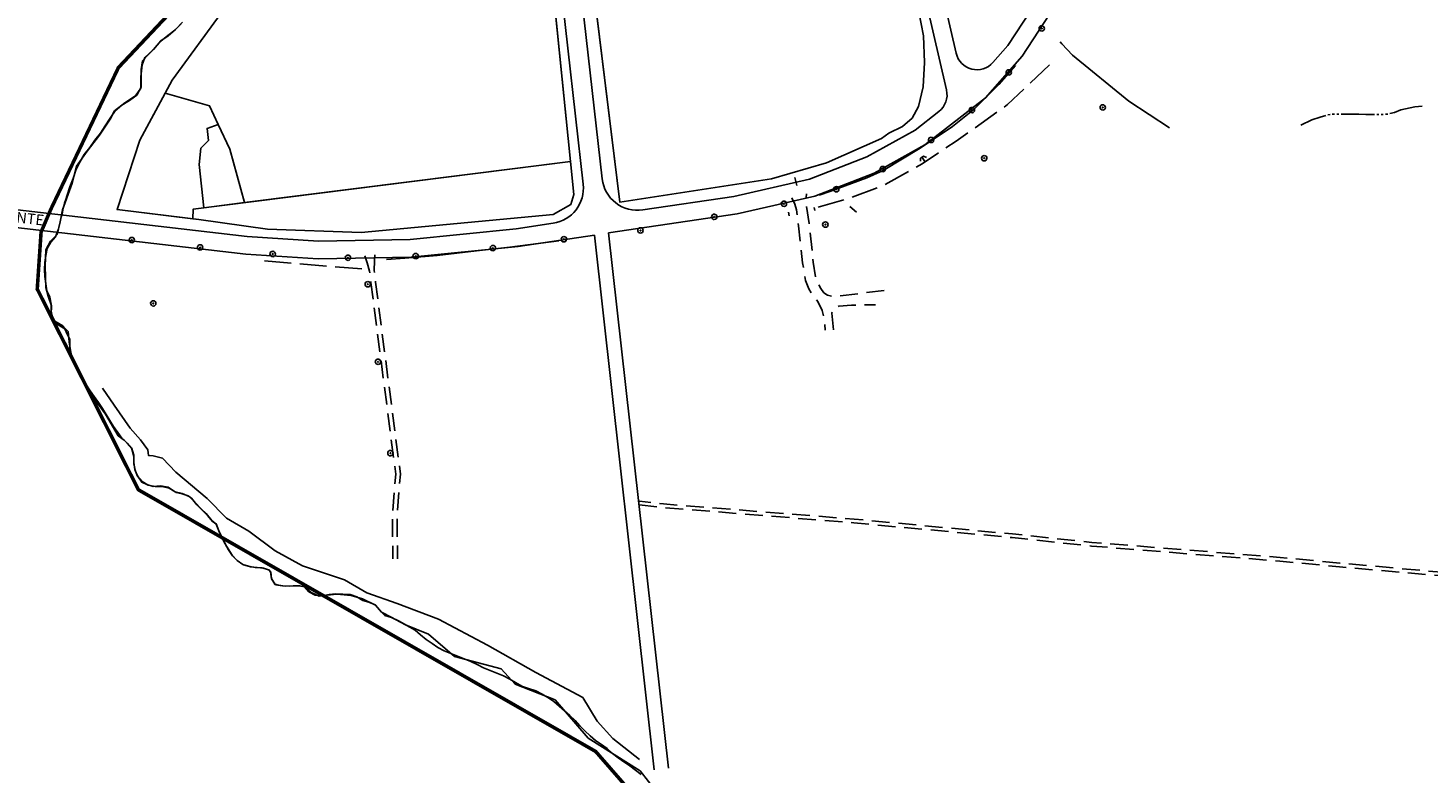
# Model space of a CAD drawing. Units: inches. Extents: x 658305 to 662977, y 5711879 to 5714971.
# Drawn here: x 658738 to 659527, y 5712573 to 5712994 of the extents above; entities that cross this region are included whole.
import ezdxf

# ---------------------------------------------------------------- set-up
doc = ezdxf.new("R2010")
doc.units = ezdxf.units.IN
doc.header["$LTSCALE"] = 2.5
doc.header["$MEASUREMENT"] = 0
for name, pattern in [('T12', [8, 6, -2]), ('T17', [11, 7.5, -0.5, 0.5, -0.5, 0.5, -0.5, 0.5, -0.5]), ('T50', [6, 4, -2])]:
    doc.linetypes.add(name, pattern=pattern)
for name, color, linetype in [('CANALETA', 181, 'CONTINUOUS'), ('CERCOS.', 6, 'CONTINUOUS'), ('CORTE_O_ESCARPA', 22, 'CONTINUOUS'), ('DRENAJE_PRINCIPAL', 150, 'CONTINUOUS'), ('DRENAJE_SECUNDARIO', 142, 'CONTINUOUS'), ('HUELLAS', 230, 'CONTINUOUS'), ('LETRERO', 44, 'CONTINUOUS'), ('LIMITE_URBANO', 2, 'LIMITE'), ('POSTES', 40, 'CONTINUOUS'), ('PUENTE_ALCANTARILLA', 35, 'CONTINUOUS'), ('REGUERO', 144, 'CONTINUOUS'), ('RIOS', 160, 'CONTINUOUS'), ('terreno', 50, 'CONTINUOUS'), ('TEXTO', 50, 'CONTINUOUS'), ('VEREDAS NEW', 5, 'CONTINUOUS'), ('ZANJA', 25, 'CONTINUOUS')]:
    doc.layers.add(name, color=color, linetype=linetype)
doc.styles.add('ARIAL NARROW', font='ARIALN.TTF')
doc.linetypes.add('LIMITE', pattern='A,0.3,[130,ltypeshp.shx,S=0.2,R=0,X=0,Y=0],0.3,-0.75', length=1.35)

# ---------------------------------------------------------------- blocks, each defined once
blk = doc.blocks.new('COD028', base_point=(658837.99, 5714493.54))
at = {"layer": 'POSTES'}
for points in [[(658838.0284, 5714492.0217), (658837.4254, 5714492.1261), (658836.9334, 5714492.4549), (658836.5713, 5714493.0681), (658836.4708, 5714493.6141), (658836.619, 5714494.1877), (658836.9685, 5714494.6971), (658837.4671, 5714494.9557), (658838.0554, 5714495.052), (658838.6155, 5714494.9416), (658839.0841, 5714494.6353), (658839.3895, 5714494.0821), (658839.4822, 5714493.5514), (658839.3802, 5714492.9301), (658839.1054, 5714492.4744), (658838.6257, 5714492.1519)], [(658838.0119, 5714493.7338), (658838.0827, 5714493.7206), (658838.1412, 5714493.6921), (658838.1676, 5714493.6417), (658838.1946, 5714493.5709), (658838.2084, 5714493.5151), (658838.2, 5714493.456), (658838.1715, 5714493.3987), (658838.1373, 5714493.3618), (658838.0698, 5714493.3519), (658837.9948, 5714493.3291), (658837.9141, 5714493.3522), (658837.843, 5714493.3753), (658837.8121, 5714493.4026), (658837.8007, 5714493.456), (658837.7995, 5714493.507), (658837.8091, 5714493.6147), (658837.8451, 5714493.6798), (658837.882, 5714493.7065), (658837.9219, 5714493.7206), (658837.9594, 5714493.7296)]]:
    blk.add_lwpolyline(points, close=True, dxfattribs=at)

msp = doc.modelspace()

# ---------------------------------------------------------------- linework, layer by layer
at = {"layer": 'CANALETA'}
msp.add_polyline3d([(659171.59, 5712904.73, 6.88), (659170.34, 5712909.15, 5.27)], dxfattribs=at)
at = {"layer": 'CERCOS.'}
for points in [[(658788.46, 5712891.12), (658834.58, 5712885.45), (658873.16, 5712880.1), (658925.98, 5712878.11), (659034.27, 5712888.4), (659044.23, 5712894.04), (659045.89, 5712899.68), (659021.42, 5713141.42), (658914.61, 5713061.76), (658848.68, 5713003.96), (658819.45, 5712964.07), (658801.35, 5712930.23), (658788.46, 5712891.12)], [(659231.21, 5713042.25), (659221.63, 5713081.22), (659211.67, 5713124.17), (659047.34, 5713094.25), (659071.8, 5712895.2), (659157.28, 5712908.5), (659188.32, 5712917.44), (659219.18, 5712931.13), (659223.39, 5712934.29), (659231.02, 5712937.97), (659236.54, 5712942.7), (659239.99, 5712949.24), (659242.71, 5712960.34), (659243.48, 5712974.15), (659242.97, 5712989.18), (659240.25, 5713002.61)], [(659031.42, 5713042.58), (658994.45, 5713040.34), (658996.32, 5713066.2), (658958.65, 5713094.6), (658914.61, 5713061.76), (658848.68, 5713003.96), (658819.45, 5712964.07), (658815.56, 5712956.81), (658840.55, 5712949.68), (658845.49, 5712939.08), (658851.99, 5712925.11), (658860.24, 5712895.06), (659044.01, 5712918.31)], [(658839.99, 5712930.08), (658839.19, 5712936.89), (658845.49, 5712939.08), (658840.55, 5712949.68), (658815.56, 5712956.81), (658801.35, 5712930.23), (658788.46, 5712891.12), (658831.16, 5712885.87), (658831.4, 5712891.41), (658837.32, 5712892.16), (658834.78, 5712916.46), (658835.58, 5712925.67)], [(658851.99, 5712925.11), (658845.49, 5712939.08), (658839.19, 5712936.89), (658839.99, 5712930.08), (658835.58, 5712925.67), (658834.78, 5712916.46), (658837.32, 5712892.16), (658860.24, 5712895.06)], [(659044.23, 5712894.04), (659045.89, 5712899.68), (659044.01, 5712918.31), (658831.4, 5712891.41), (658831.16, 5712885.87), (658834.58, 5712885.45), (658873.16, 5712880.1), (658925.98, 5712878.11), (659034.27, 5712888.4)]]:
    msp.add_lwpolyline(points, close=True, dxfattribs=at)
at = {"layer": 'CORTE_O_ESCARPA'}
for points in [[(659294.76, 5712972.43, 10.99), (659285.38, 5712961.72, 10.35), (659271.47, 5712947.83, 9.27), (659259.3, 5712937.92, 8.36), (659240.94, 5712925.75, 7.84), (659220.2, 5712913.24, 7.66), (659210.91, 5712908.96, 7.66), (659190.06, 5712901.3, 7.66), (659184.09, 5712899.16, 7.48)], [(659037.43, 5712873.51, 7.14), (659009.73, 5712869.92, 7.14), (658991.06, 5712867.77, 7.24), (658968.81, 5712865.16, 7.32), (658950.53, 5712863.65, 7.42), (658940.31, 5712863.03, 7.42)], [(659082.9, 5712581, 3.29), (659067.85, 5712592.73, 3.29), (659058.94, 5712602.58, 3.29), (659050.89, 5712615.96, 2.98), (659024.4, 5712629.99, 1.84), (658997.19, 5712645.51, 1.54), (658969.54, 5712660.11, 2.48), (658946.31, 5712668.96, 3.59), (658929.25, 5712674.95, 4.31), (658916.61, 5712682.31, 4.45), (658892.93, 5712690.2, 4.67), (658877.52, 5712698.6, 5.05), (658862.71, 5712709.82, 5.23), (658850.19, 5712717.02, 5.23), (658839.24, 5712728.07, 6.3), (658821.59, 5712742.98, 6.52), (658813.97, 5712750.93, 7.14), (658808.75, 5712752.14, 7.72), (658806.22, 5712752.34, 7.94), (658805.7, 5712755.64, 7.96), (658801.69, 5712761.18, 7.7), (658795.91, 5712767.85, 6.82), (658786.89, 5712780.71, 5.92), (658780.27, 5712790.31, 5.07)]]:
    msp.add_polyline3d(points, dxfattribs=at)
at = {"layer": 'DRENAJE_PRINCIPAL'}
for points in [[(658757.34, 5712887.37, 2.04), (658757.93, 5712890.92, 2.04), (658758.78, 5712894.72, 2.04), (658759.62, 5712896.84, 2.04), (658760.24, 5712899.18, 1.86), (658761.77, 5712903.96, 1.56), (658763.7, 5712908.57, 1.5), (658765.19, 5712913.35, 1.4), (658767.48, 5712917.81, 1.38), (658769.98, 5712922.18, 1.28), (658773.15, 5712926.11, 0.96), (658776, 5712930.25, 0.96), (658779.06, 5712934.22, 1), (658781.83, 5712938.39, 1.08), (658784.48, 5712942.65, 1.08), (658787.38, 5712946.78, 1.08), (658791.19, 5712950.03, 1.04), (658795.49, 5712952.6, 1.02), (658799.55, 5712955.61, 0.9), (658801.96, 5712960.06, 0.6), (658802.05, 5712965.08, 0.52), (658802.01, 5712970.1, 0.37), (658802.82, 5712975.04, 0.25), (658806.27, 5712978.69, 0.25), (658809.73, 5712982.34, 0.25), (658813.02, 5712986.11, 0.25), (658817.04, 5712989.2, 0.25), (658821.02, 5712992.25, 0.25), (658824.55, 5712995.82, 0.25)], [(658755.37, 5712880.16, 1.74), (658753.84, 5712875.66, 1.74), (658751.11, 5712872.73, 1.74), (658749.1, 5712869.23, 1.74), (658748.37, 5712865.3, 1.74), (658747.77, 5712861.33, 1.74), (658747.56, 5712857.31, 1.74), (658747.68, 5712853.29, 1.74), (658748.28, 5712849.32, 1.74), (658748.8, 5712845.34, 1.74), (658750.52, 5712841.73, 1.74), (658751.24, 5712837.79, 1.74), (658751.28, 5712833.78, 1.74), (658752.41, 5712828.57, 1.74), (658754.32, 5712826.66, 1.74), (658759.08, 5712823.8, 1.74), (658760.51, 5712820.46, 1.74), (658761.79, 5712818.07, 1.74), (658761.86, 5712814.05, 1.74), (658762.1, 5712810.04, 1.74), (658763.14, 5712806.14, 1.74), (658765.11, 5712802.65, 1.74), (658767.15, 5712799.19, 1.74), (658768.96, 5712795.62, 1.74), (658771.12, 5712792.24, 1.74), (658773.29, 5712788.87, 1.74), (658775.61, 5712785.61, 1.74), (658777.98, 5712782.36, 1.74), (658780.18, 5712778.99, 1.74), (658782.31, 5712775.57, 1.74), (658784.31, 5712772.08, 1.74), (658786.48, 5712768.7, 1.74), (658788.8, 5712765.37, 1.74), (658791.13, 5712762.11, 1.74), (658794.1, 5712759.42, 1.74), (658796.75, 5712756.37, 1.74), (658797.83, 5712752.51, 1.74), (658797.95, 5712748.5, 1.74), (658798.42, 5712744.48, 1.74), (658799.87, 5712740.74, 1.74), (658802.51, 5712737.73, 1.74), (658805.96, 5712735.64, 1.74), (658809.94, 5712734.99, 1.74), (658813.95, 5712734.87, 1.74), (658817.89, 5712734.02, 1.74), (658821.26, 5712731.85, 1.74), (658825.15, 5712730.89, 1.74), (658829, 5712729.31, 1.74), (658832.49, 5712725.82, 1.74), (658835.97, 5712722.12, 1.74), (658838.58, 5712719.73, 1.74), (658841.85, 5712715.81, 1.74), (658844.29, 5712713.61, 1.74), (658845.85, 5712709.91, 1.74), (658847.53, 5712706.26, 1.74), (658849.34, 5712702.68, 1.74), (658851.26, 5712699.15, 1.74), (658853.55, 5712695.85, 1.74), (658856.4, 5712693.04, 1.74), (658859.77, 5712690.75, 1.74), (658863.62, 5712689.66, 1.74), (658867.33, 5712689.24, 1.74), (658871.03, 5712688.8, 1.74), (658873.86, 5712687.93, 1.74), (658874.98, 5712686.8, 1.74), (658875.38, 5712682.78, 1.74), (658877.74, 5712679.53, 1.74), (658881.76, 5712678.89, 1.74), (658885.81, 5712678.72, 1.74), (658889.87, 5712678.96, 1.74), (658893.88, 5712678.51, 1.74), (658896.57, 5712675.54, 1.74), (658900.14, 5712673.73, 1.74), (658904.11, 5712673.25, 1.74), (658908.05, 5712674.09, 1.74), (658911.75, 5712674.43, 1.74), (658915.67, 5712674.21, 1.74), (658919.81, 5712674, 1.74), (658923.51, 5712672.69, 1.74), (658927, 5712670.73, 1.74), (658930.26, 5712669.64, 1.74), (658933.82, 5712668.16, 1.74), (658936.59, 5712665.23, 1.74), (658939.27, 5712662.26, 1.74), (658943.09, 5712661.01, 1.74), (658946.99, 5712659.09, 1.74), (658950.49, 5712657.34, 1.74), (658953.49, 5712655.59, 1.74), (658956.45, 5712653.93, 1.74), (658959.46, 5712651.28, 1.74), (658962.59, 5712648.71, 1.74), (658965.92, 5712646.42, 1.74), (658969.21, 5712644.13, 1.74), (658972.82, 5712642.28, 1.74), (658976.55, 5712640.75, 1.74), (658980.29, 5712639.18, 1.74), (658984.02, 5712637.65, 1.74), (658987.75, 5712636.2, 1.74), (658991.4, 5712634.51, 1.74), (658995.01, 5712632.74, 1.74), (658998.71, 5712631.13, 1.74), (659002.44, 5712629.69, 1.74), (659006.13, 5712628.12, 1.74), (659009.78, 5712626.35, 1.74), (659013.94, 5712623.87, 1.74), (659016.96, 5712622.22, 1.72), (659020.25, 5712620.99, 1.9), (659024.37, 5712619.61, 1.96), (659028.08, 5712617.83, 1.96), (659031.25, 5712615.93, 1.96), (659034.54, 5712613.6, 1.96), (659037.67, 5712611.11, 1.96), (659040.64, 5712608.37, 1.96), (659043.65, 5712605.72, 1.96), (659046.54, 5712602.91, 1.96), (659049.31, 5712600.02, 1.96), (659052.12, 5712597.12, 1.96), (659055.08, 5712594.39, 1.96), (659058.09, 5712591.74, 1.96), (659061.38, 5712589.41, 1.96), (659064.67, 5712587.11, 1.96), (659067.68, 5712584.42, 1.96), (659070.81, 5712581.93, 1.96), (659074.06, 5712579.56, 1.96), (659077.47, 5712577.43, 1.96), (659080.64, 5712574.94, 1.96), (659083.85, 5712572.52, 1.96)]]:
    msp.add_polyline3d(points, dxfattribs=at)
at = {"layer": 'DRENAJE_SECUNDARIO', "linetype": 'T17', "flags": 128}
msp.add_lwpolyline([(659523.92, 5712949.5), (659519.69, 5712948.97), (659511.98, 5712947.35), (659508.24, 5712945.91), (659504.35, 5712944.87), (659500.33, 5712944.71), (659496.28, 5712944.76), (659492.26, 5712944.76), (659488.25, 5712944.84), (659484.24, 5712944.85), (659480.14, 5712944.89), (659476.13, 5712944.85), (659472.11, 5712944.82), (659466.36, 5712943.15), (659461.74, 5712941.7), (659455.53, 5712938.79)], dxfattribs=at)
at = {"layer": 'HUELLAS', "linetype": 'T50', "flags": 128}
for points in [[(659168.79, 5712897.66), (659170.37, 5712894.09), (659171.29, 5712890.88), (659172.41, 5712881.96), (659174.75, 5712861.11), (659176.37, 5712851.05), (659178.32, 5712846.5), (659181.08, 5712841.8), (659183.35, 5712839.36), (659185.78, 5712834.19), (659186.57, 5712831.15), (659187.26, 5712827.26), (659187.46, 5712823.17)], [(659220.8, 5712845.39), (659192.28, 5712842.12), (659188.87, 5712842.77), (659186.76, 5712844.23), (659184.97, 5712846.67), (659182.05, 5712852.51), (659180.79, 5712861.48), (659178.47, 5712883.28), (659176.53, 5712895.2), (659176.98, 5712900)], [(658928.1, 5712865.07), (658929.31, 5712861.07), (658930.79, 5712856.29), (658931.51, 5712849.94), (658936.58, 5712810.51), (658945.48, 5712741.84), (658944.75, 5712733.45), (658943.73, 5712719.75), (658943.65, 5712709.76), (658943.92, 5712694.1)], [(658933.77, 5712865.59), (658933.43, 5712862.15), (658933.4, 5712856.83), (658934.14, 5712850.26), (658939.21, 5712810.85), (658948.14, 5712741.89), (658947.39, 5712733.23), (658946.38, 5712719.64), (658946.3, 5712709.77), (658946.57, 5712694.14)], [(659192.2, 5712823.24), (659191.3, 5712832.73), (659191.64, 5712834.19), (659192.88, 5712835.77), (659195.13, 5712836.56), (659202.41, 5712837.13), (659215.94, 5712837.48)], [(659082.6, 5712724.53), (659096.22, 5712723.05), (659203.64, 5712714.47), (659292.9, 5712706.12), (659337.48, 5712701.36), (659443.79, 5712692.85), (659477.26, 5712689.67), (659570.29, 5712681.31), (659590.93, 5712680.47), (659599, 5712680.11), (659613, 5712679.63), (659637.25, 5712678.62), (659677.45, 5712665.33), (659690.64, 5712660.19), (659707.92, 5712656.23), (659756.7, 5712656.78), (659786.14, 5712658.34)], [(659776.41, 5712668.66), (659760.38, 5712668.78), (659746.08, 5712670.57), (659720.17, 5712674.44), (659708.48, 5712677.12), (659695.92, 5712678.56), (659679.77, 5712679.99), (659651.71, 5712680.71), (659637.11, 5712680.83), (659611.57, 5712681.61), (659570.42, 5712683.39), (659477.45, 5712691.74), (659443.97, 5712694.91), (659337.67, 5712703.42), (659293.11, 5712708.18), (659203.82, 5712716.53), (659096.41, 5712725.11), (659082.83, 5712726.59)]]:
    msp.add_lwpolyline(points, dxfattribs=at)
at = {"layer": 'LETRERO'}
msp.add_polyline3d([(659205.06, 5712889.61, 7.98), (659201.32, 5712892.78, 8.06)], dxfattribs=at)
at = {"layer": 'LIMITE_URBANO', "ltscale": 10, "const_width": 2, "flags": 128}
msp.add_lwpolyline([(659017.77, 5714524.96), (659039.39, 5714451.85), (659081.59, 5714230.82), (659098.6, 5714197.74), (659096.77, 5714152.4), (659107.34, 5714022.69), (659103.01, 5713930.09), (659097.12, 5713708.16), (659020.6, 5713347.97), (659023, 5713243.45), (658984.48, 5713178.47), (658789.21, 5712971.2), (658751.31, 5712891.7), (658745.62, 5712878.41), (658743.46, 5712846.3), (658800.45, 5712733.09), (659058.16, 5712585.49), (659234.59, 5712382.93), (659299.08, 5712327.18), (659355.48, 5712286.64), (659403.04, 5712259.36), (659469.19, 5712230.58), (659530.48, 5712212.26), (659618.29, 5712193.82), (659666.42, 5712189.09), (659707.05, 5712189.42), (659759.06, 5712193.57), (659845.18, 5712208.5), (660072.58, 5712197.37), (660243.07, 5712266.59), (660457.41, 5712484.87), (660758.89, 5712696.51), (660998.42, 5712814.66), (660998.42, 5712814.66), (661032.74, 5712819.4), (661063.69, 5712815.47), (661082.62, 5712814.9), (661106.1, 5712818.93), (661195.99, 5712854.45), (661232.88, 5712861.15), (661259.72, 5712882.59), (661273.53, 5712918.28), (661287.98, 5712926.87), (661312.91, 5712935.62), (661549.16, 5712984.68), (661622.35, 5713012.15), (661659.08, 5713034.9), (661691.57, 5713060.95), (661747.63, 5713083.28), (661827.2, 5713098.78), (661910.05, 5713099.4), (661936.5, 5713094.39), (661990.35, 5713076.25), (662063.9, 5713056.55), (662101.37, 5713052.33), (662127.16, 5713053.64), (662154.52, 5713062.38), (662204.83, 5713087.86), (662264.92, 5713124.11), (662264.92, 5713124.11), (662264.92, 5713124.11), (662264.92, 5713124.11), (662264.92, 5713124.11), (662264.92, 5713124.11), (662264.92, 5713124.11), (662264.92, 5713124.11), (662620.84, 5713392.31), (661865.03, 5714154.09), (661851.15, 5714235.58), (661776.27, 5714336.33), (661644.62, 5714507.81), (661644.62, 5714507.81), (661692.85, 5714688.32), (661692.85, 5714688.32), (661630.28, 5714744.7), (661574.59, 5714782.02), (661522.72, 5714785.47), (661440.12, 5714788.17), (661418.96, 5714792.01), (661334.73, 5714813.29), (661302.28, 5714850.84), (661223.71, 5714903.74), (661129.76, 5714953.23), (661035.81, 5714963.47), (660969.2, 5714958.35), (660969.2, 5714958.35), (660969.2, 5714958.35), (660266.66, 5714726.59), (660266.66, 5714726.59), (660266.66, 5714726.59), (660123.02, 5714757.82), (660050.12, 5714789.39, 0.35459), (659672.4, 5714689.95), (659604.16, 5714583.44), (659574.99, 5714521.67), (659549.95, 5714451.11), (659536.03, 5714423.59), (659533.16, 5714425.93), (659482.88, 5714458.05), (659437.17, 5714477.98), (659291.97, 5714528.91, 0.113187), (659154.26, 5714544.39), (659115.73, 5714540), (659017.77, 5714524.96)], format="xyb", close=True, dxfattribs=at)
at = {"layer": 'PUENTE_ALCANTARILLA'}
for points in [[(659244.54, 5712920.45, 4.73), (659242.85, 5712921.24, 4.85), (659241.17, 5712920.06, 4.85), (659241.28, 5712918.42, 4.49)], [(659167.12, 5712887.63, 4.73), (659166.88, 5712889.68, 4.73)], [(659181.29, 5712892.23, 4.51), (659181.65, 5712890.51, 4.51)]]:
    msp.add_polyline3d(points, dxfattribs=at)
at = {"layer": 'REGUERO'}
msp.add_polyline3d([(659381.5, 5712937.3, 2.1), (659358.58, 5712952.29, 3.25), (659326.85, 5712978.13, 2.58), (659320.91, 5712984.52, 2.52), (659319.83, 5712985.73, 2.52)], dxfattribs=at)
at = {"layer": 'RIOS'}
msp.add_lwpolyline([(659102, 5712550.46), (659083.24, 5712574.51), (659053.9, 5712593.07), (659035.31, 5712614.57), (659012.81, 5712623.37), (659004.99, 5712632.16), (658978.58, 5712639), (658963.91, 5712651.7), (658950.98, 5712656.99), (658942.96, 5712661.23), (658937.53, 5712664.06), (658933.99, 5712668.06), (658926.68, 5712671.6), (658920.31, 5712673.48), (658912.29, 5712674.19), (658906.86, 5712673.72), (658902.38, 5712673.01), (658897.9, 5712675.13), (658894.12, 5712678.43), (658891.29, 5712678.91), (658887.7, 5712678.87), (658883.22, 5712678.78), (658879.37, 5712679.22), (658877.3, 5712679.76), (658875.42, 5712683.08), (658875.06, 5712686.66), (658873.99, 5712687.91), (658870.04, 5712689.08), (658866.27, 5712689.17), (658863.34, 5712689.73), (658859.35, 5712690.89), (658856.05, 5712693.22), (658853.23, 5712696.14), (658850.02, 5712701.32), (658845.88, 5712709.98), (658844.2, 5712713.88), (658842.2, 5712715.26), (658839.44, 5712718.55), (658835.92, 5712722.15), (658833.39, 5712724.67), (658830.3, 5712728.28), (658828.58, 5712729.62), (658825.09, 5712730.88), (658821.73, 5712731.62), (658818.91, 5712733.41), (658817.19, 5712734.53), (658812.94, 5712735.25), (658808.76, 5712734.88), (658805.31, 5712736.05), (658802.38, 5712737.3), (658800.39, 5712740.45), (658798.85, 5712743.46), (658797.9, 5712747.64), (658797.9, 5712751.82), (658796.49, 5712756.66), (658792.39, 5712761.12), (658789.1, 5712763.58), (658781.94, 5712775.77), (658775.49, 5712784.56), (658771.74, 5712790.54), (658767.5, 5712797.94), (658763.56, 5712805.39), (658762.11, 5712811.6), (658761.49, 5712816.57), (658760.87, 5712822.36), (658759.42, 5712823.81), (658757.97, 5712825.46), (658753.41, 5712828.15), (658751.34, 5712832.09), (658751.54, 5712836.85), (658749.68, 5712842.23), (658748.23, 5712847.19), (658748.01, 5712859.28), (658748.22, 5712868.39), (658750.91, 5712873.36), (658754.64, 5712877.08), (658756.3, 5712884.12), (658757.75, 5712890.95), (658763.13, 5712906.06), (658765.63, 5712915.66), (658771.63, 5712924.14), (658778.47, 5712933.04), (658784.48, 5712942.15), (658786.97, 5712946.79), (658792.78, 5712951.34), (658798.78, 5712955.27), (658801.89, 5712959.62), (658801.89, 5712966.03), (658802.51, 5712972.66), (658804.17, 5712976.79), (658808.93, 5712981.35), (658813.08, 5712986.31), (658817.22, 5712989.01), (658821.42, 5712992.58), (658825.41, 5712996.78)], dxfattribs=at)
at = {"layer": 'terreno'}
for points in [[(659047.39, 5713093.78), (659071.8, 5712895.2)], [(659071.8, 5712895.2), (659157.28, 5712908.5), (659188.32, 5712917.44), (659219.18, 5712931.13), (659223.39, 5712934.29), (659231.02, 5712937.97), (659236.54, 5712942.7), (659239.99, 5712949.24), (659242.71, 5712960.34), (659243.48, 5712974.15), (659242.97, 5712989.18), (659240.25, 5713002.61)]]:
    msp.add_lwpolyline(points, dxfattribs=at)
at = {"layer": 'VEREDAS NEW'}
for p, q in [((659091.15, 5712575.16), (659057.48, 5712876.75)), ((659099.11, 5712576.04), (659065.39, 5712877.93))]:
    msp.add_line(p, q, dxfattribs=at)
for points in [[(659144.65, 5713396.08), (659151.7, 5713396.18, -0.369407), (659163.68, 5713386.19), (659182.6, 5713275.09, 0.014708), (659182.74, 5713274.39), (659255.86, 5712958.56, -0.292476), (659251.53, 5712946.37), (659238.12, 5712935.97), (659210.88, 5712920.77), (659178.64, 5712908.26), (659136.06, 5712898.56), (659084.65, 5712890.91, -0.424622), (659061.83, 5712908.45), (659036.13, 5713136.19), (659036.61, 5713149.14), (659046.46, 5713237.33), (659067.84, 5713395.67, -0.442763), (659075.28, 5713400.42), (659144.65, 5713396.08)], [(659244.44, 5713103.43), (659236.74, 5713107.72, 0.650062), (659232.36, 5713104.42), (659261.33, 5712979.26, 0.610684), (659282.03, 5712974.04), (659290.49, 5712983.66), (659308.08, 5713010.7), (659325.12, 5713049.21), (659378.59, 5713190.7, 0.425933), (659373.63, 5713201.12), (659366.12, 5713203.62), (659342.4, 5713216.1), (659318.1, 5713233.37), (659304.79, 5713245.59), (659293.65, 5713260.83), (659284.34, 5713280.7), (659263.03, 5713346.39), (659253.86, 5713379.86)], [(659025.1, 5713135.77), (659051.1, 5712905.42, -0.403882), (659034.17, 5712883.39), (659013.27, 5712880.28), (658953.55, 5712874.31), (658901.97, 5712873.28), (658861.84, 5712875.9), (658612.52, 5712904.93)]]:
    msp.add_lwpolyline(points, format="xyb", dxfattribs=at)
for points in [[(659388.15, 5713187.71), (659334.37, 5713045.41), (659316.9, 5713005.92), (659298.48, 5712977.6), (659277.89, 5712954.18), (659243.65, 5712927.6), (659215.15, 5712911.69), (659181.58, 5712898.67), (659137.91, 5712888.73), (659065.39, 5712877.93)], [(659057.48, 5712876.75), (659014.5, 5712870.35), (658954.15, 5712864.32), (658901.74, 5712863.27), (658860.93, 5712865.94), (658611.36, 5712895)]]:
    msp.add_lwpolyline(points, dxfattribs=at)
at = {"layer": 'ZANJA', "linetype": 'T12', "flags": 128}
for points in [[(659313.88, 5712972.72), (659290.21, 5712950.29), (659261.37, 5712929.72), (659242.13, 5712916.96), (659220.44, 5712904.65), (659200.12, 5712897.16), (659182.05, 5712892.11)], [(659243.58, 5712918.29), (659242.13, 5712920.46)], [(658926.34, 5712857.62), (658908.47, 5712859.03), (658870.18, 5712862.32)]]:
    msp.add_lwpolyline(points, dxfattribs=at)

# ---------------------------------------------------------------- block references
at = {"layer": 'POSTES'}
for p in [(659309.52, 5712993.28, 12.76), (659290.95, 5712968.48, 10.79), (659270.22, 5712947.26, 8.85), (659343.89, 5712948.73, 2.96), (659247.2, 5712930.37, 8.16), (659277.1, 5712920.07, 3.71), (659219.97, 5712913.97, 7.8), (659193.74, 5712902.58, 7.5), (659164.27, 5712894.38, 7.86), (659124.96, 5712887.02, 7.36), (659083.36, 5712879.34, 7.04), (659187.59, 5712882.67, 4.89), (658796.76, 5712873.94, 8.81), (659040.23, 5712874.38, 7), (658835.25, 5712869.77, 8.47), (658876.14, 5712866.07, 7.6), (658918.59, 5712863.95, 7.68), (658956.73, 5712864.86, 6.88), (659000.22, 5712869.38, 7.02), (658929.7, 5712849.02, 5.8), (658808.85, 5712838.2, 7.18), (658935.49, 5712805.25, 5.09), (658942.48, 5712753.73, 5.11)]:
    msp.add_blockref('COD028', p, dxfattribs=at)

# ---------------------------------------------------------------- texts
at = {"layer": 'TEXTO', "style": 'ARIAL NARROW'}
msp.add_text('PUENTE COLGANTE', height=6, rotation=353.48292, dxfattribs=at).set_placement((658672.05, 5712890.63))

doc.saveas('drawing.dxf')
